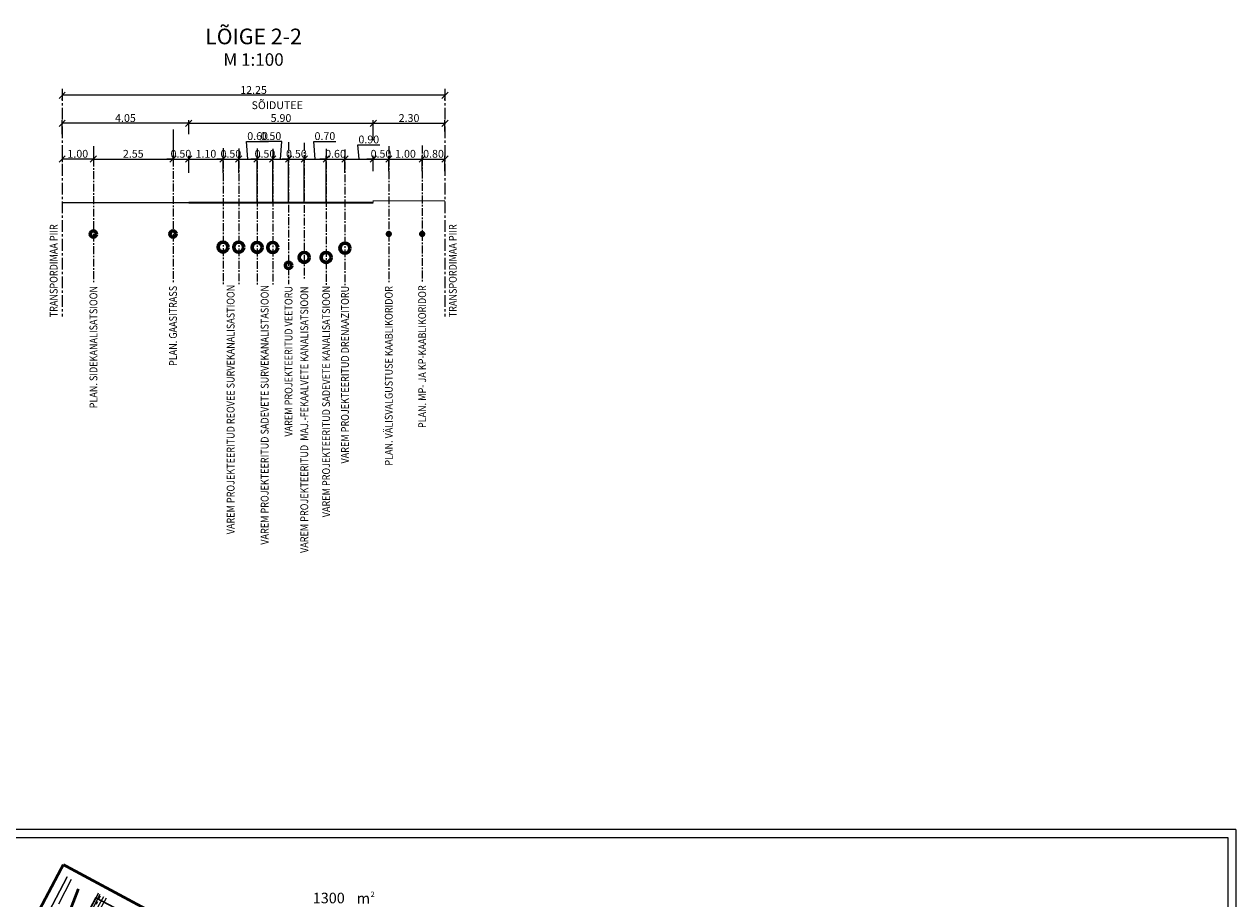
# Model space of a CAD drawing. Units: millimetres. Extents: x 545413 to 545768, y 6584952 to 6585371.
# Drawn here: x 545565 to 545758, y 6585231 to 6585371 of the extents above; entities that cross this region are included whole.
import ezdxf
from ezdxf.enums import TextEntityAlignment as Align

# ---------------------------------------------------------------- set-up
doc = ezdxf.new("R2010")
doc.units = ezdxf.units.MM
doc.header["$LTSCALE"] = 0.5
for name, pattern in [('CENTER', [2, 1.25, -0.25, 0.25, -0.25]), ('KATASTRIPIIR', [0.02, 0.01, 0.01]), ('KRUUSKILL', [2, 1, -1]), ('piirid', [7.5, 5, -1, 0.5, -1])]:
    doc.linetypes.add(name, pattern=pattern)
for name, color, linetype in [('BORDER_MODEL', 7, 'Continuous'), ('GTRASS', 4, 'Continuous'), ('K-vor-loige', 7, 'Continuous'), ('KTRASS', 6, 'Continuous'), ('PIIR', 32, 'Continuous'), ('PLANEERITAVAALA-PIIR', 1, 'piirid'), ('RAAM', 7, 'Continuous'), ('SITRASS', 102, 'Continuous'), ('TEE', 21, 'Continuous'), ('TEXT', 7, 'Continuous')]:
    doc.layers.add(name, color=color, linetype=linetype)
doc.layers.add('tee uus', color=252, linetype='Continuous', lineweight=30)
doc.styles.add('ESTS', font='romans.shx')
doc.styles.add('ROMAND-', font='romand.shx', dxfattribs={"width": 0.85, "oblique": 10})
doc.styles.add('romans', font='romans.shx')
doc.styles.add('SWISL', font='swissl.ttf')
doc.linetypes.add('-G-', pattern='A,10,-1.5,["G",romans,S=1.4,R=0,X=-0.7,Y=-0.7],-1.5,10,-3', length=26)
doc.linetypes.add('-KS-', pattern='A,5,[139,mkm.shx,S=0.8,R=0,X=0,Y=0],5,-1.5,["K",romans,S=1.4,R=0,X=-0.7,Y=-0.7],-1.5,10,-3', length=26)
doc.linetypes.add('-S-', pattern='A,10,-1.5,["S",romans,S=1.4,R=0,X=-0.7,Y=-0.7],-1.5,10,-3', length=26)
doc.linetypes.add('ZIGZAG', pattern='A,0.0001,-0.2,[131,ltypeshp.shx,S=0.2,R=0,X=-0.2,Y=0],-0.4,[131,ltypeshp.shx,S=0.2,R=180,X=0.2,Y=0],-0.2', length=0.8001)
doc.dimstyles.new('1-x', dxfattribs={"dimscale": 0, "dimtxt": 1.25, "dimasz": 1, "dimexe": 0.5, "dimexo": 0, "dimgap": 0.2, "dimtad": 1, "dimlfac": 0.2, "dimzin": 0, "dimdsep": 46, "dimtxsty": 'SWISL', "dimblk1": 'OBLIQUE', "dimblk2": 'OBLIQUE', "dimsah": 1, "dimcen": 0.09, "dimclrd": 256, "dimclre": 256, "dimclrt": 256, "dimadec": 0, "dimazin": 0, "dimtfac": 1, "dimtix": 1, "dimtmove": 0, "dimatfit": 3, "dimldrblk": 'OBLIQUE', "dimfxl": 0, "dimtolj": 1, "dimtzin": 0, "dimlwd": -1, "dimarcsym": 0})

# ---------------------------------------------------------------- blocks, each defined once
blk = doc.blocks.new('_OBLIQUE')
at = {"color": 0, "linetype": 'ByBlock'}
blk.add_line((-0.5, -0.5), (0.5, 0.5), dxfattribs=at)
blk = doc.blocks.new('*D67')
at = {"layer": 'Defpoints', "color": 0}
for p in [(545570.63, 6585355.09), (545570.63, 6585340.78), (545590.88, 6585340.78)]:
    blk.add_point(p, dxfattribs=at)
at = {"layer": 'K-vor-loige', "lineweight": -2}
for p, q in [((545570.63, 6585353.33), (545570.63, 6585355.59)), ((545590.88, 6585353.33), (545590.88, 6585355.59))]:
    blk.add_line(p, q, dxfattribs=at)
at = {"layer": 'K-vor-loige'}
blk.add_line((545590.88, 6585355.09), (545570.63, 6585355.09), dxfattribs=at)
at = {"layer": 'K-vor-loige', "rotation": 180}
blk.add_blockref('_OBLIQUE', (545570.63, 6585355.09), dxfattribs=at)
at = {"layer": 'K-vor-loige'}
blk.add_blockref('_OBLIQUE', (545590.88, 6585355.09), dxfattribs=at)
at = {"layer": 'K-vor-loige', "insert": (545580.75, 6585355.93), "char_height": 1.25, "attachment_point": 5, "style": 'SWISL'}
blk.add_mtext('\\A1;4.05', dxfattribs=at)
blk = doc.blocks.new('*D68')
at = {"layer": 'Defpoints', "color": 0}
for p in [(545620.38, 6585355.09), (545590.88, 6585340.78), (545620.38, 6585341.24)]:
    blk.add_point(p, dxfattribs=at)
at = {"layer": 'K-vor-loige', "lineweight": -2}
for p, q in [((545590.88, 6585353.33), (545590.88, 6585355.59)), ((545620.38, 6585353.79), (545620.38, 6585355.59))]:
    blk.add_line(p, q, dxfattribs=at)
at = {"layer": 'K-vor-loige'}
blk.add_line((545590.88, 6585355.09), (545620.38, 6585355.09), dxfattribs=at)
at = {"layer": 'K-vor-loige', "rotation": 180}
blk.add_blockref('_OBLIQUE', (545590.88, 6585355.09), dxfattribs=at)
at = {"layer": 'K-vor-loige'}
blk.add_blockref('_OBLIQUE', (545620.38, 6585355.09), dxfattribs=at)
at = {"layer": 'K-vor-loige', "insert": (545605.63, 6585355.93), "char_height": 1.25, "attachment_point": 5, "style": 'SWISL'}
blk.add_mtext('\\A1;5.90', dxfattribs=at)
blk = doc.blocks.new('*D69')
at = {"layer": 'Defpoints', "color": 0}
for p in [(545570.63, 6585360.58), (545570.63, 6585359.58), (545631.84, 6585360.58)]:
    blk.add_point(p, dxfattribs=at)
at = {"layer": 'K-vor-loige'}
blk.add_line((545631.84, 6585359.58), (545570.63, 6585359.58), dxfattribs=at)
at = {"layer": 'K-vor-loige', "lineweight": -2}
for p, q in [((545570.63, 6585358.86), (545570.63, 6585359.08)), ((545631.84, 6585358.86), (545631.84, 6585359.08))]:
    blk.add_line(p, q, dxfattribs=at)
at = {"layer": 'K-vor-loige', "rotation": 180}
blk.add_blockref('_OBLIQUE', (545570.63, 6585359.58), dxfattribs=at)
at = {"layer": 'K-vor-loige'}
blk.add_blockref('_OBLIQUE', (545631.84, 6585359.58), dxfattribs=at)
at = {"layer": 'K-vor-loige', "insert": (545601.24, 6585360.42), "char_height": 1.25, "attachment_point": 5, "style": 'SWISL'}
blk.add_mtext('\\A1;12.25', dxfattribs=at)
blk = doc.blocks.new('*D70')
at = {"layer": 'Defpoints', "color": 0}
for p in [(545631.84, 6585355.09), (545631.84, 6585342.69), (545620.38, 6585341.24)]:
    blk.add_point(p, dxfattribs=at)
at = {"layer": 'K-vor-loige', "lineweight": -2}
for p, q in [((545620.38, 6585352.34), (545620.38, 6585355.59)), ((545631.84, 6585353.79), (545631.84, 6585355.59))]:
    blk.add_line(p, q, dxfattribs=at)
at = {"layer": 'K-vor-loige'}
blk.add_line((545620.38, 6585355.09), (545631.84, 6585355.09), dxfattribs=at)
at = {"layer": 'K-vor-loige', "rotation": 180}
blk.add_blockref('_OBLIQUE', (545620.38, 6585355.09), dxfattribs=at)
at = {"layer": 'K-vor-loige'}
blk.add_blockref('_OBLIQUE', (545631.84, 6585355.09), dxfattribs=at)
at = {"layer": 'K-vor-loige', "insert": (545626.11, 6585355.93), "char_height": 1.25, "attachment_point": 5, "style": 'SWISL'}
blk.add_mtext('\\A1;2.30', dxfattribs=at)
blk = doc.blocks.new('*D71')
at = {"layer": 'Defpoints', "color": 0}
for p in [(545570.63, 6585351.43), (545575.63, 6585351.41), (545570.63, 6585349.37)]:
    blk.add_point(p, dxfattribs=at)
at = {"layer": 'K-vor-loige', "lineweight": -2}
for p, q in [((545570.63, 6585351.43), (545570.63, 6585348.87)), ((545575.63, 6585351.41), (545575.63, 6585348.87))]:
    blk.add_line(p, q, dxfattribs=at)
at = {"layer": 'K-vor-loige'}
blk.add_line((545575.63, 6585349.37), (545570.63, 6585349.37), dxfattribs=at)
at = {"layer": 'K-vor-loige', "rotation": 180}
blk.add_blockref('_OBLIQUE', (545570.63, 6585349.37), dxfattribs=at)
at = {"layer": 'K-vor-loige'}
blk.add_blockref('_OBLIQUE', (545575.63, 6585349.37), dxfattribs=at)
at = {"layer": 'K-vor-loige', "insert": (545573.13, 6585350.21), "char_height": 1.25, "attachment_point": 5, "style": 'SWISL'}
blk.add_mtext('\\A1;1.00', dxfattribs=at)
blk = doc.blocks.new('*D72')
at = {"layer": 'Defpoints', "color": 0}
for p in [(545575.63, 6585351.41), (545588.36, 6585349.37), (545588.36, 6585349.37)]:
    blk.add_point(p, dxfattribs=at)
at = {"layer": 'K-vor-loige', "lineweight": -2}
for p, q in [((545575.63, 6585351.41), (545575.63, 6585348.87)), ((545588.36, 6585349.37), (545588.36, 6585349.87))]:
    blk.add_line(p, q, dxfattribs=at)
at = {"layer": 'K-vor-loige'}
blk.add_line((545575.63, 6585349.37), (545588.36, 6585349.37), dxfattribs=at)
at = {"layer": 'K-vor-loige', "rotation": 180}
blk.add_blockref('_OBLIQUE', (545575.63, 6585349.37), dxfattribs=at)
at = {"layer": 'K-vor-loige'}
blk.add_blockref('_OBLIQUE', (545588.36, 6585349.37), dxfattribs=at)
at = {"layer": 'K-vor-loige', "insert": (545582, 6585350.21), "char_height": 1.25, "attachment_point": 5, "style": 'SWISL'}
blk.add_mtext('\\A1;2.55', dxfattribs=at)
blk = doc.blocks.new('*D73')
at = {"layer": 'Defpoints', "color": 0}
for p in [(545588.36, 6585349.37), (545590.88, 6585349.37), (545590.88, 6585342.39)]:
    blk.add_point(p, dxfattribs=at)
at = {"layer": 'K-vor-loige', "lineweight": -2}
for p, q in [((545588.36, 6585354.12), (545588.36, 6585349.87)), ((545590.88, 6585347.14), (545590.88, 6585349.87))]:
    blk.add_line(p, q, dxfattribs=at)
at = {"layer": 'K-vor-loige'}
for p, q in [((545588.36, 6585349.37), (545587.36, 6585349.37)), ((545588.36, 6585349.37), (545590.88, 6585349.37)), ((545590.88, 6585349.37), (545591.88, 6585349.37))]:
    blk.add_line(p, q, dxfattribs=at)
blk.add_blockref('_OBLIQUE', (545588.36, 6585349.37), dxfattribs=at)
at = {"layer": 'K-vor-loige', "rotation": 180}
blk.add_blockref('_OBLIQUE', (545590.88, 6585349.37), dxfattribs=at)
at = {"layer": 'K-vor-loige', "insert": (545589.62, 6585350.21), "char_height": 1.25, "attachment_point": 5, "style": 'SWISL'}
blk.add_mtext('\\A1;0.50', dxfattribs=at)
blk = doc.blocks.new('*D74')
at = {"layer": 'Defpoints', "color": 0}
for p in [(545596.36, 6585349.37), (545590.88, 6585342.39), (545596.36, 6585342.39)]:
    blk.add_point(p, dxfattribs=at)
at = {"layer": 'K-vor-loige', "lineweight": -2}
for p, q in [((545590.88, 6585347.14), (545590.88, 6585349.87)), ((545596.36, 6585347.14), (545596.36, 6585349.87))]:
    blk.add_line(p, q, dxfattribs=at)
at = {"layer": 'K-vor-loige'}
blk.add_line((545590.88, 6585349.37), (545596.36, 6585349.37), dxfattribs=at)
at = {"layer": 'K-vor-loige', "rotation": 180}
blk.add_blockref('_OBLIQUE', (545590.88, 6585349.37), dxfattribs=at)
at = {"layer": 'K-vor-loige'}
blk.add_blockref('_OBLIQUE', (545596.36, 6585349.37), dxfattribs=at)
at = {"layer": 'K-vor-loige', "insert": (545593.62, 6585350.21), "char_height": 1.25, "attachment_point": 5, "style": 'SWISL'}
blk.add_mtext('\\A1;1.10', dxfattribs=at)
blk = doc.blocks.new('*D75')
at = {"layer": 'Defpoints', "color": 0}
for p in [(545598.86, 6585349.37), (545596.36, 6585342.39), (545598.86, 6585342.39)]:
    blk.add_point(p, dxfattribs=at)
at = {"layer": 'K-vor-loige'}
for p, q in [((545596.36, 6585349.37), (545595.36, 6585349.37)), ((545596.36, 6585349.37), (545598.86, 6585349.37)), ((545598.86, 6585349.37), (545599.86, 6585349.37))]:
    blk.add_line(p, q, dxfattribs=at)
at = {"layer": 'K-vor-loige', "lineweight": -2}
for p, q in [((545596.36, 6585347.14), (545596.36, 6585349.87)), ((545598.86, 6585347.14), (545598.86, 6585349.87))]:
    blk.add_line(p, q, dxfattribs=at)
at = {"layer": 'K-vor-loige'}
blk.add_blockref('_OBLIQUE', (545596.36, 6585349.37), dxfattribs=at)
at = {"layer": 'K-vor-loige', "rotation": 180}
blk.add_blockref('_OBLIQUE', (545598.86, 6585349.37), dxfattribs=at)
at = {"layer": 'K-vor-loige', "insert": (545597.61, 6585350.21), "char_height": 1.25, "attachment_point": 5, "style": 'SWISL'}
blk.add_mtext('\\A1;0.50', dxfattribs=at)
blk = doc.blocks.new('*D76')
at = {"layer": 'Defpoints', "color": 0}
for p in [(545601.81, 6585349.37), (545598.86, 6585342.39), (545601.81, 6585342.39)]:
    blk.add_point(p, dxfattribs=at)
at = {"layer": 'K-vor-loige'}
for p, q in [((545600.33, 6585349.37), (545600.13, 6585352.19)), ((545600.13, 6585352.19), (545603.64, 6585352.19)), ((545598.86, 6585349.37), (545601.81, 6585349.37))]:
    blk.add_line(p, q, dxfattribs=at)
at = {"layer": 'K-vor-loige', "lineweight": -2}
for p, q in [((545598.86, 6585347.14), (545598.86, 6585349.87)), ((545601.81, 6585347.14), (545601.81, 6585349.87))]:
    blk.add_line(p, q, dxfattribs=at)
at = {"layer": 'K-vor-loige', "rotation": 180}
blk.add_blockref('_OBLIQUE', (545598.86, 6585349.37), dxfattribs=at)
at = {"layer": 'K-vor-loige'}
blk.add_blockref('_OBLIQUE', (545601.81, 6585349.37), dxfattribs=at)
at = {"layer": 'K-vor-loige', "insert": (545601.89, 6585353.04), "char_height": 1.25, "attachment_point": 5, "style": 'SWISL'}
blk.add_mtext('\\A1;0.60', dxfattribs=at)
blk = doc.blocks.new('*D77')
at = {"layer": 'Defpoints', "color": 0}
for p in [(545615.86, 6585349.37), (545612.85, 6585342.39), (545615.86, 6585342.39)]:
    blk.add_point(p, dxfattribs=at)
at = {"layer": 'K-vor-loige'}
for p, q in [((545612.85, 6585349.37), (545611.85, 6585349.37)), ((545612.85, 6585349.37), (545615.86, 6585349.37)), ((545615.86, 6585349.37), (545616.86, 6585349.37))]:
    blk.add_line(p, q, dxfattribs=at)
at = {"layer": 'K-vor-loige', "lineweight": -2}
for p, q in [((545612.85, 6585347.14), (545612.85, 6585349.87)), ((545615.86, 6585347.14), (545615.86, 6585349.87))]:
    blk.add_line(p, q, dxfattribs=at)
at = {"layer": 'K-vor-loige'}
blk.add_blockref('_OBLIQUE', (545612.85, 6585349.37), dxfattribs=at)
at = {"layer": 'K-vor-loige', "rotation": 180}
blk.add_blockref('_OBLIQUE', (545615.86, 6585349.37), dxfattribs=at)
at = {"layer": 'K-vor-loige', "insert": (545614.35, 6585350.21), "char_height": 1.25, "attachment_point": 5, "style": 'SWISL'}
blk.add_mtext('\\A1;0.60', dxfattribs=at)
blk = doc.blocks.new('*D78')
at = {"layer": 'Defpoints', "color": 0}
for p in [(545620.38, 6585349.37), (545615.86, 6585342.39), (545620.38, 6585342.69)]:
    blk.add_point(p, dxfattribs=at)
at = {"layer": 'K-vor-loige'}
for p, q in [((545618.12, 6585349.37), (545617.92, 6585351.66)), ((545617.92, 6585351.66), (545621.43, 6585351.66)), ((545615.86, 6585349.37), (545620.38, 6585349.37))]:
    blk.add_line(p, q, dxfattribs=at)
at = {"layer": 'K-vor-loige', "lineweight": -2}
for p, q in [((545615.86, 6585347.14), (545615.86, 6585349.87)), ((545620.38, 6585347.44), (545620.38, 6585349.87))]:
    blk.add_line(p, q, dxfattribs=at)
at = {"layer": 'K-vor-loige', "rotation": 180}
blk.add_blockref('_OBLIQUE', (545615.86, 6585349.37), dxfattribs=at)
at = {"layer": 'K-vor-loige'}
blk.add_blockref('_OBLIQUE', (545620.38, 6585349.37), dxfattribs=at)
at = {"layer": 'K-vor-loige', "insert": (545619.67, 6585352.5), "char_height": 1.25, "attachment_point": 5, "style": 'SWISL'}
blk.add_mtext('\\A1;0.90', dxfattribs=at)
blk = doc.blocks.new('*D79')
at = {"layer": 'Defpoints', "color": 0}
for p in [(545622.87, 6585349.37), (545620.38, 6585342.69), (545622.87, 6585342.69)]:
    blk.add_point(p, dxfattribs=at)
at = {"layer": 'K-vor-loige'}
for p, q in [((545620.38, 6585349.37), (545619.38, 6585349.37)), ((545620.38, 6585349.37), (545622.87, 6585349.37)), ((545622.87, 6585349.37), (545623.87, 6585349.37))]:
    blk.add_line(p, q, dxfattribs=at)
at = {"layer": 'K-vor-loige', "lineweight": -2}
for p, q in [((545620.38, 6585347.44), (545620.38, 6585349.87)), ((545622.87, 6585347.44), (545622.87, 6585349.87))]:
    blk.add_line(p, q, dxfattribs=at)
at = {"layer": 'K-vor-loige'}
blk.add_blockref('_OBLIQUE', (545620.38, 6585349.37), dxfattribs=at)
at = {"layer": 'K-vor-loige', "rotation": 180}
blk.add_blockref('_OBLIQUE', (545622.87, 6585349.37), dxfattribs=at)
at = {"layer": 'K-vor-loige', "insert": (545621.62, 6585350.21), "char_height": 1.25, "attachment_point": 5, "style": 'SWISL'}
blk.add_mtext('\\A1;0.50', dxfattribs=at)
blk = doc.blocks.new('*D80')
at = {"layer": 'Defpoints', "color": 0}
for p in [(545628.21, 6585349.37), (545622.87, 6585342.69), (545628.21, 6585342.69)]:
    blk.add_point(p, dxfattribs=at)
at = {"layer": 'K-vor-loige', "lineweight": -2}
for p, q in [((545622.87, 6585347.44), (545622.87, 6585349.87)), ((545628.21, 6585347.44), (545628.21, 6585349.87))]:
    blk.add_line(p, q, dxfattribs=at)
at = {"layer": 'K-vor-loige'}
blk.add_line((545622.87, 6585349.37), (545628.21, 6585349.37), dxfattribs=at)
at = {"layer": 'K-vor-loige', "rotation": 180}
blk.add_blockref('_OBLIQUE', (545622.87, 6585349.37), dxfattribs=at)
at = {"layer": 'K-vor-loige'}
blk.add_blockref('_OBLIQUE', (545628.21, 6585349.37), dxfattribs=at)
at = {"layer": 'K-vor-loige', "insert": (545625.54, 6585350.21), "char_height": 1.25, "attachment_point": 5, "style": 'SWISL'}
blk.add_mtext('\\A1;1.00', dxfattribs=at)
blk = doc.blocks.new('*D81')
at = {"layer": 'Defpoints', "color": 0}
for p in [(545631.84, 6585349.37), (545628.21, 6585342.69), (545631.84, 6585342.69)]:
    blk.add_point(p, dxfattribs=at)
at = {"layer": 'K-vor-loige', "lineweight": -2}
for p, q in [((545628.21, 6585347.44), (545628.21, 6585349.87)), ((545631.84, 6585347.44), (545631.84, 6585349.87))]:
    blk.add_line(p, q, dxfattribs=at)
at = {"layer": 'K-vor-loige'}
blk.add_line((545628.21, 6585349.37), (545631.84, 6585349.37), dxfattribs=at)
at = {"layer": 'K-vor-loige', "rotation": 180}
blk.add_blockref('_OBLIQUE', (545628.21, 6585349.37), dxfattribs=at)
at = {"layer": 'K-vor-loige'}
blk.add_blockref('_OBLIQUE', (545631.84, 6585349.37), dxfattribs=at)
at = {"layer": 'K-vor-loige', "insert": (545630.02, 6585350.21), "char_height": 1.25, "attachment_point": 5, "style": 'SWISL'}
blk.add_mtext('\\A1;0.80', dxfattribs=at)
blk = doc.blocks.new('*D82')
at = {"layer": 'Defpoints', "color": 0}
for p in [(545604.31, 6585349.37), (545601.81, 6585342.39), (545604.31, 6585342.39)]:
    blk.add_point(p, dxfattribs=at)
at = {"layer": 'K-vor-loige'}
for p, q in [((545601.81, 6585349.37), (545600.81, 6585349.37)), ((545601.81, 6585349.37), (545604.31, 6585349.37)), ((545604.31, 6585349.37), (545605.31, 6585349.37))]:
    blk.add_line(p, q, dxfattribs=at)
at = {"layer": 'K-vor-loige', "lineweight": -2}
for p, q in [((545601.81, 6585342.39), (545601.81, 6585349.87)), ((545604.31, 6585342.39), (545604.31, 6585349.87))]:
    blk.add_line(p, q, dxfattribs=at)
at = {"layer": 'K-vor-loige'}
blk.add_blockref('_OBLIQUE', (545601.81, 6585349.37), dxfattribs=at)
at = {"layer": 'K-vor-loige', "rotation": 180}
blk.add_blockref('_OBLIQUE', (545604.31, 6585349.37), dxfattribs=at)
at = {"layer": 'K-vor-loige', "insert": (545603.06, 6585350.21), "char_height": 1.25, "attachment_point": 5, "style": 'SWISL'}
blk.add_mtext('\\A1;0.50', dxfattribs=at)
blk = doc.blocks.new('*D83')
at = {"layer": 'Defpoints', "color": 0}
for p in [(545606.84, 6585349.37), (545604.31, 6585342.39), (545606.84, 6585342.39)]:
    blk.add_point(p, dxfattribs=at)
at = {"layer": 'K-vor-loige'}
for p, q in [((545605.77, 6585352.19), (545602.26, 6585352.19)), ((545605.57, 6585349.37), (545605.77, 6585352.19)), ((545604.31, 6585349.37), (545606.84, 6585349.37))]:
    blk.add_line(p, q, dxfattribs=at)
at = {"layer": 'K-vor-loige', "lineweight": -2}
for p, q in [((545604.31, 6585342.39), (545604.31, 6585349.87)), ((545606.84, 6585342.39), (545606.84, 6585349.87))]:
    blk.add_line(p, q, dxfattribs=at)
at = {"layer": 'K-vor-loige', "rotation": 180}
blk.add_blockref('_OBLIQUE', (545604.31, 6585349.37), dxfattribs=at)
at = {"layer": 'K-vor-loige'}
blk.add_blockref('_OBLIQUE', (545606.84, 6585349.37), dxfattribs=at)
at = {"layer": 'K-vor-loige', "insert": (545604.02, 6585353.04), "char_height": 1.25, "attachment_point": 5, "style": 'SWISL'}
blk.add_mtext('\\A1;0.50', dxfattribs=at)
blk = doc.blocks.new('*D84')
at = {"layer": 'Defpoints', "color": 0}
for p in [(545609.35, 6585349.37), (545606.84, 6585342.39), (545609.35, 6585342.39)]:
    blk.add_point(p, dxfattribs=at)
at = {"layer": 'K-vor-loige'}
for p, q in [((545606.84, 6585349.37), (545605.84, 6585349.37)), ((545606.84, 6585349.37), (545609.35, 6585349.37)), ((545609.35, 6585349.37), (545610.35, 6585349.37))]:
    blk.add_line(p, q, dxfattribs=at)
at = {"layer": 'K-vor-loige', "lineweight": -2}
for p, q in [((545606.84, 6585342.39), (545606.84, 6585349.87)), ((545609.35, 6585342.39), (545609.35, 6585349.87))]:
    blk.add_line(p, q, dxfattribs=at)
at = {"layer": 'K-vor-loige'}
blk.add_blockref('_OBLIQUE', (545606.84, 6585349.37), dxfattribs=at)
at = {"layer": 'K-vor-loige', "rotation": 180}
blk.add_blockref('_OBLIQUE', (545609.35, 6585349.37), dxfattribs=at)
at = {"layer": 'K-vor-loige', "insert": (545608.09, 6585350.21), "char_height": 1.25, "attachment_point": 5, "style": 'SWISL'}
blk.add_mtext('\\A1;0.50', dxfattribs=at)
blk = doc.blocks.new('*D85')
at = {"layer": 'Defpoints', "color": 0}
for p in [(545612.85, 6585349.37), (545609.35, 6585342.39), (545612.85, 6585342.39)]:
    blk.add_point(p, dxfattribs=at)
at = {"layer": 'K-vor-loige'}
for p, q in [((545611.1, 6585349.37), (545610.9, 6585352.19)), ((545610.9, 6585352.19), (545614.41, 6585352.19)), ((545609.35, 6585349.37), (545612.85, 6585349.37))]:
    blk.add_line(p, q, dxfattribs=at)
at = {"layer": 'K-vor-loige', "lineweight": -2}
for p, q in [((545609.35, 6585342.39), (545609.35, 6585349.87)), ((545612.85, 6585342.39), (545612.85, 6585349.87))]:
    blk.add_line(p, q, dxfattribs=at)
at = {"layer": 'K-vor-loige', "rotation": 180}
blk.add_blockref('_OBLIQUE', (545609.35, 6585349.37), dxfattribs=at)
at = {"layer": 'K-vor-loige'}
blk.add_blockref('_OBLIQUE', (545612.85, 6585349.37), dxfattribs=at)
at = {"layer": 'K-vor-loige', "insert": (545612.65, 6585353.04), "char_height": 1.25, "attachment_point": 5, "style": 'SWISL'}
blk.add_mtext('\\A1;0.70', dxfattribs=at)

msp = doc.modelspace()

# ---------------------------------------------------------------- linework, layer by layer
at = {"layer": 'BORDER_MODEL', "color": 7, "linetype": 'Continuous', "ltscale": 0.1}
msp.add_line((545757.052, 6585240.828), (545757.052, 6585013.819), dxfattribs=at)
at = {"layer": 'Defpoints', "color": 7, "linetype": 'Continuous', "ltscale": 0.1}
for q in [(545413.286, 6585242.106), (545758.331, 6585012.569)]:
    msp.add_line((545758.331, 6585242.106), q, dxfattribs=at)
at = {"layer": 'GTRASS', "linetype": '-G-', "flags": 128}
msp.add_lwpolyline([(545570.697, 6585220.849), (545571.332, 6585222.031), (545573.463, 6585225.418), (545576.691, 6585231.745)], dxfattribs=at)
msp.add_lwpolyline([(545570.697, 6585220.849), (545571.332, 6585222.031), (545573.463, 6585225.418), (545576.691, 6585231.745)], dxfattribs=at)
at = {"layer": 'K-vor-loige', "color": 1, "linetype": 'CENTER', "ltscale": 3}
for p, q in [((545570.632, 6585360.584), (545570.632, 6585324.186)), ((545631.843, 6585360.584), (545631.843, 6585324.186))]:
    msp.add_line(p, q, dxfattribs=at)
at = {"layer": 'K-vor-loige', "color": 251, "linetype": 'CENTER', "ltscale": 2}
for p, q in [((545575.632, 6585351.409), (545575.632, 6585329.428)), ((545588.359, 6585351.432), (545588.359, 6585329.452)), ((545596.361, 6585351.104), (545596.361, 6585329.123)), ((545598.861, 6585351.081), (545598.861, 6585329.1)), ((545601.807, 6585351.053), (545601.807, 6585329.072)), ((545604.306, 6585351.03), (545604.306, 6585329.049)), ((545606.836, 6585352.059), (545606.836, 6585329.357)), ((545609.35, 6585351.989), (545609.35, 6585330.009)), ((545612.846, 6585350.997), (545612.846, 6585329.016)), ((545622.866, 6585351.405), (545622.866, 6585329.424)), ((545628.206, 6585351.522), (545628.206, 6585329.541)), ((545615.86, 6585350.922), (545615.86, 6585328.941))]:
    msp.add_line(p, q, dxfattribs=at)
at = {"layer": 'K-vor-loige', "color": 3, "linetype": 'ZIGZAG'}
msp.add_line((545590.876, 6585342.385), (545570.632, 6585342.385), dxfattribs=at)
at = {"layer": 'K-vor-loige', "flags": 128}
for points, const_width in [([(545590.876, 6585342.385), (545620.376, 6585342.385)], 0.35), ([(545620.376, 6585342.385), (545620.376, 6585342.685), (545631.843, 6585342.685)], 0.2)]:
    msp.add_lwpolyline(points, dxfattribs=dict(at, const_width=const_width))
at = {"layer": 'K-vor-loige', "linetype": 'Continuous', "const_width": 0.438, "flags": 128}
for points in [[(545622.585, 6585337.385, 1), (545623.147, 6585337.385, 1)], [(545627.925, 6585337.385, 1), (545628.487, 6585337.385, 1)]]:
    msp.add_lwpolyline(points, format="xyb", close=True, dxfattribs=at)
at = {"layer": 'K-vor-loige', "lineweight": 60}
for centre, radius in [((545575.632, 6585337.362), 0.5), ((545588.358, 6585337.385), 0.5), ((545596.361, 6585335.297), 0.8), ((545598.861, 6585335.273), 0.8), ((545601.807, 6585335.246), 0.8), ((545604.306, 6585335.223), 0.8), ((545615.86, 6585335.115), 0.8), ((545609.35, 6585333.638), 0.8), ((545612.846, 6585333.638), 0.8), ((545606.836, 6585332.351), 0.5)]:
    msp.add_circle(centre, radius, dxfattribs=at)
at = {"layer": 'KTRASS', "linetype": '-KS-'}
for points in [[(545573.795, 6585225.135), (545577.307, 6585231.415)], [(545573.795, 6585225.135), (545577.307, 6585231.415)], [(545574.267, 6585225.004), (545577.735, 6585231.186)], [(545574.267, 6585225.004), (545577.735, 6585231.186)]]:
    msp.add_lwpolyline(points, dxfattribs=at)
at = {"layer": 'PIIR', "linetype": 'KATASTRIPIIR'}
for points in [[(545568.014, 6585229.188), (545568.49, 6585228.94), (545571.421, 6585234.569)], [(545571.421, 6585234.569), (545568.49, 6585228.94)], [(545568.49, 6585228.94), (545573.54, 6585226.31), (545576.451, 6585231.874)], [(545576.386, 6585231.908), (545576.01, 6585231.19)], [(545576.01, 6585231.19), (545586.14, 6585225.85), (545585.835, 6585226.844)]]:
    msp.add_lwpolyline(points, dxfattribs=at)
at = {"layer": 'PIIR', "linetype": 'KATASTRIPIIR', "lineweight": 30}
msp.add_lwpolyline([(545747.918, 6585138.8), (545718.88, 6585154.42), (545660.76, 6585185.7), (545586.14, 6585225.85), (545576.01, 6585231.19), (545573.51, 6585226.42)], dxfattribs=at)
at = {"layer": 'PLANEERITAVAALA-PIIR', "ltscale": 2, "const_width": 0.45}
for points in [[(545485.003, 6585073.942), (545570.813, 6585236.497)], [(545570.813, 6585236.497), (545734.313, 6585148.576)]]:
    msp.add_lwpolyline(points, dxfattribs=at)
at = {"layer": 'RAAM'}
msp.add_line((545419.518, 6585240.828), (545757.052, 6585240.828), dxfattribs=at)
at = {"layer": 'SITRASS', "linetype": '-S-', "flags": 128}
msp.add_lwpolyline([(545570.087, 6585230.245), (545572.143, 6585234.182)], dxfattribs=at)
at = {"layer": 'TEE', "linetype": 'KRUUSKILL', "flags": 128}
msp.add_lwpolyline([(545740.203, 6585134.069), (545733.799, 6585137.268), (545718.134, 6585145.67), (545700.635, 6585155.33), (545680.577, 6585166.023), (545661.455, 6585175.01), (545641.875, 6585186.16), (545621.261, 6585196.634), (545604.685, 6585205.489), (545591.023, 6585213.308), (545582.511, 6585218.724, 0.0521477), (545580.582, 6585219.103), (545575.435, 6585219.566), (545571.867, 6585221.277), (545576.847, 6585231.661)], format="xyb", dxfattribs=at)
at = {"layer": 'tee uus', "ltscale": 0.5}
for p, q in [((545573.152, 6585232.645), (545571.174, 6585227.518)), ((545573.292, 6585232.591), (545571.315, 6585227.466))]:
    msp.add_line(p, q, dxfattribs=at)

# ---------------------------------------------------------------- texts
at = {"layer": 'K-vor-loige', "linetype": 'Continuous', "style": 'SWISL'}
for s, height, p in [('LÕIGE 2-2', 2.5, (545601.237, 6585368.985)), ('M 1:100', 2, (545601.237, 6585365.287))]:
    msp.add_text(s, height=height, dxfattribs=at).set_placement(p, align=Align.MIDDLE_CENTER)
at = {"layer": 'K-vor-loige', "style": 'SWISL'}
msp.add_text('SÕIDUTEE', height=1.25, dxfattribs=at).set_placement((545600.922, 6585357.361))
at = {"layer": 'K-vor-loige', "linetype": 'Continuous', "style": 'ROMAND-', "width": 0.85}
for p in [(545569.9, 6585324.062), (545633.736, 6585324.062)]:
    msp.add_text('TRANSPORDIMAA PIIR', height=1.25, rotation=90, dxfattribs=at).set_placement(p)
for s, p in [('PLAN. SIDEKANALISATSIOON', (545575.632, 6585329.056)), ('PLAN. GAASITRASS', (545588.359, 6585329.08)), ('VAREM PROJEKTEERITUD REOVEE SURVEKANALISASTIOON', (545597.573, 6585329.261)), ('VAREM PROJEKTEERITUD SADEVETE SURVEKANALISTASIOON', (545603.018, 6585329.21)), ('VAREM PROJEKTEERITUD VEETORU', (545606.836, 6585329.045)), ('VAREM PROJEKTEERITUD  MAJ.-FEKAALVETE KANALISATSIOON', (545609.35, 6585328.975)), ('VAREM PROJEKTEERITUD SADEVETE KANALISATSIOON', (545612.846, 6585329.082)), ('VAREM PROJEKTEERITUD DRENAAZITORU', (545615.86, 6585329.08)), ('PLAN. VÄLISVALGUSTUSE KAABLIKORIDOR', (545622.866, 6585329.052)), ('PLAN. MP- JA KP-KAABLIKORIDOR', (545628.206, 6585329.169))]:
    msp.add_text(s, height=1.25, rotation=90, dxfattribs=at).set_placement(p, align=Align.MIDDLE_RIGHT)
at = {"layer": 'TEXT', "style": 'ESTS'}
for s, height, p in [('1300', 1.6896, (545613.268, 6585230.308)), ('m', 1.69, (545618.809, 6585230.259))]:
    msp.add_text(s, height=height, dxfattribs=at).set_placement(p, align=Align.CENTER)
at = {"layer": 'TEXT', "insert": (545619.962, 6585232.18), "char_height": 0.859, "width": 1.7036, "attachment_point": 1}
msp.add_mtext('2', dxfattribs=at)

# ---------------------------------------------------------------- dimensions: what is measured, and where the dimension line sits
at = {"layer": 'K-vor-loige'}
for base, p1, p2, text, override, picture, middle in [((545570.632, 6585359.582), (545631.843, 6585360.584), (545570.632, 6585360.584), '12.25', {"dimscale": 1, "dimexo": 1.723093}, '*D69', (545601.237, 6585360.425)), ((545631.843, 6585355.09), (545620.376, 6585341.237), (545631.843, 6585342.685), '2.30', {"dimscale": 1, "dimexo": 11.107499, "dimtmove": 1}, '*D70', (545626.11, 6585355.932)), ((545628.206, 6585349.369), (545622.866, 6585342.685), (545628.206, 6585342.685), '1.00', {"dimscale": 1, "dimexo": 4.751551, "dimtmove": 1}, '*D80', (545625.536, 6585350.212)), ((545631.843, 6585349.369), (545628.206, 6585342.685), (545631.843, 6585342.685), '0.80', {"dimscale": 1, "dimexo": 4.751551, "dimtmove": 1}, '*D81', (545630.024, 6585350.212))]:
    dim = msp.add_linear_dim(base=base, p1=p1, p2=p2, text=text, dimstyle='1-x', override=override, dxfattribs=at)
    dim.commit()
    dim.dimension.update_dxf_attribs({"geometry": picture, "text_midpoint": middle})
dim = msp.add_aligned_dim(p1=(545590.876, 6585340.779), p2=(545570.632, 6585340.779), distance=-14.31, dimstyle='1-x', override={"dimscale": 1, "dimexo": 12.555382}, dxfattribs=at)
dim.commit()
dim.dimension.update_dxf_attribs({"geometry": '*D67', "text_midpoint": (545580.754, 6585355.932)})
for base, p1, p2, override, picture, middle in [((545620.376, 6585355.09), (545590.876, 6585340.779), (545620.376, 6585341.237), {"dimscale": 1, "dimexo": 12.555382, "dimtmove": 1}, '*D68', (545605.626, 6585355.932)), ((545590.876, 6585349.369), (545588.359, 6585349.369), (545590.876, 6585342.385), {"dimscale": 1, "dimexo": 4.751551, "dimtmove": 1}, '*D73', (545589.618, 6585350.212)), ((545570.632, 6585349.369), (545575.632, 6585351.409), (545570.632, 6585351.432), {"dimscale": 1}, '*D71', (545573.132, 6585350.212)), ((545588.359, 6585349.369), (545575.632, 6585351.409), (545588.359, 6585349.369), {"dimscale": 1, "dimtmove": 1}, '*D72', (545581.995, 6585350.212)), ((545596.361, 6585349.369), (545590.876, 6585342.385), (545596.361, 6585342.385), {"dimscale": 1, "dimexo": 4.751551, "dimtmove": 1}, '*D74', (545593.619, 6585350.212)), ((545598.861, 6585349.369), (545596.361, 6585342.385), (545598.861, 6585342.385), {"dimscale": 1, "dimexo": 4.751551, "dimtmove": 1}, '*D75', (545597.611, 6585350.212)), ((545604.306, 6585349.369), (545601.807, 6585342.385), (545604.306, 6585342.385), {"dimscale": 1, "dimtmove": 1}, '*D82', (545603.056, 6585350.212)), ((545609.35, 6585349.369), (545606.836, 6585342.385), (545609.35, 6585342.385), {"dimscale": 1, "dimtmove": 1}, '*D84', (545608.093, 6585350.212)), ((545615.86, 6585349.369), (545612.846, 6585342.385), (545615.86, 6585342.385), {"dimscale": 1, "dimexo": 4.751551, "dimtmove": 1}, '*D77', (545614.353, 6585350.212)), ((545622.866, 6585349.369), (545620.376, 6585342.685), (545622.866, 6585342.685), {"dimscale": 1, "dimexo": 4.751551, "dimtmove": 1}, '*D79', (545621.621, 6585350.212))]:
    dim = msp.add_linear_dim(base=base, p1=p1, p2=p2, dimstyle='1-x', override=override, dxfattribs=at)
    dim.commit()
    dim.dimension.update_dxf_attribs({"geometry": picture, "text_midpoint": middle})
for base, p1, p2, text, override, picture, middle in [((545601.807, 6585349.369), (545598.861, 6585342.385), (545601.807, 6585342.385), '0.60', {"dimscale": 1, "dimexo": 4.751551, "dimtmove": 1}, '*D76', (545600.334, 6585352.194)), ((545606.836, 6585349.369), (545604.306, 6585342.385), (545606.836, 6585342.385), '0.50', {"dimscale": 1, "dimtmove": 1}, '*D83', (545605.571, 6585352.194))]:
    dim = msp.add_linear_dim(base=base, p1=p1, p2=p2, text=text, dimstyle='1-x', override=override, dxfattribs=at)
    dim.commit()
    dim.dimension.update_dxf_attribs({"geometry": picture, "text_midpoint": middle, "dimtype": 160})
for base, p1, p2, override, picture, middle in [((545612.846, 6585349.369), (545609.35, 6585342.385), (545612.846, 6585342.385), {"dimscale": 1, "dimtmove": 1}, '*D85', (545611.098, 6585352.194)), ((545620.376, 6585349.369), (545615.86, 6585342.385), (545620.376, 6585342.685), {"dimscale": 1, "dimexo": 4.751551, "dimtmove": 1}, '*D78', (545618.118, 6585351.661))]:
    dim = msp.add_linear_dim(base=base, p1=p1, p2=p2, dimstyle='1-x', override=override, dxfattribs=at)
    dim.commit()
    dim.dimension.update_dxf_attribs({"geometry": picture, "text_midpoint": middle, "dimtype": 160})

doc.saveas('drawing.dxf')
